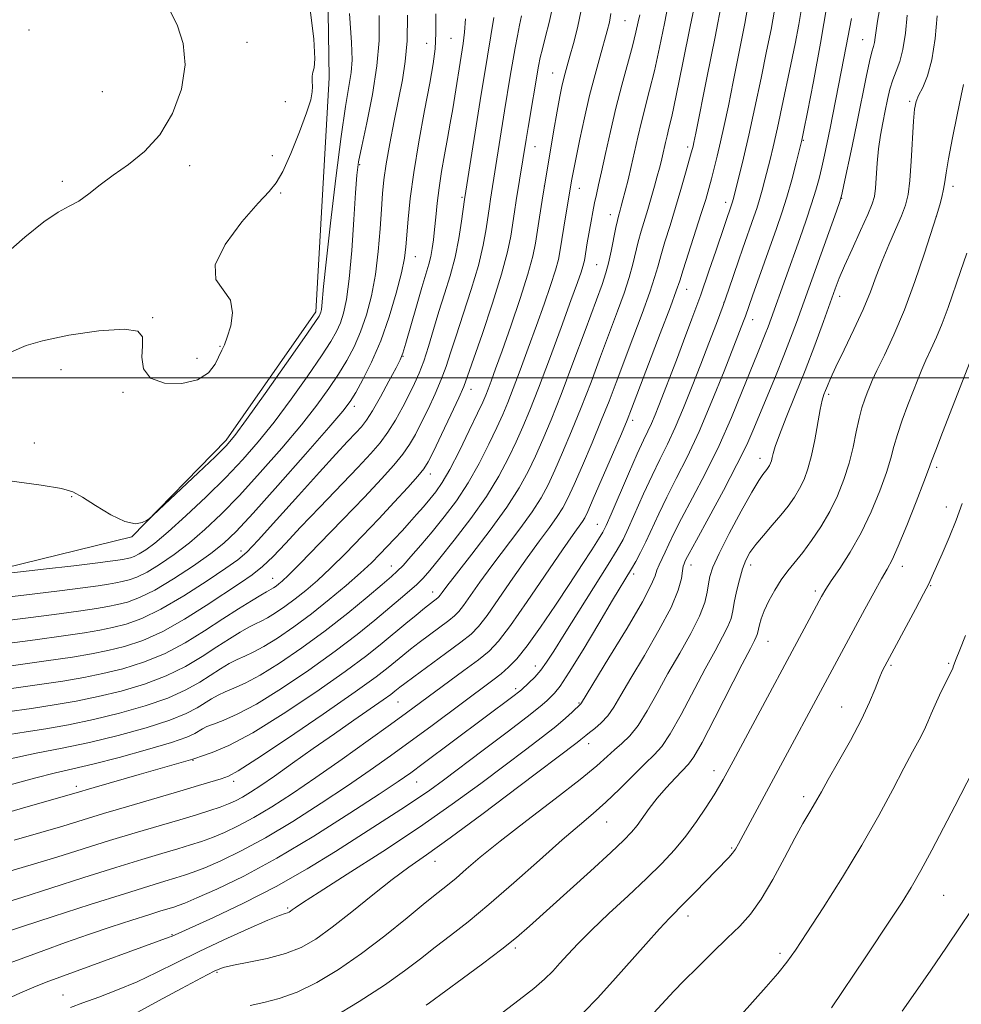
# Model space of a CAD drawing. Extents: x 2082300 to 2085200, y 317300 to 320200.
# Drawn here: x 2084579 to 2084774, y 319370 to 319574 of the extents above; entities that cross this region are included whole.
import ezdxf

# ---------------------------------------------------------------- set-up
doc = ezdxf.new("R2010")
doc.units = 0
doc.header["$MEASUREMENT"] = 0
for name, color, linetype, lineweight in [('32000', 7, 'Continuous', 0), ('DTM HARD BREAKLINE', 7, 'Continuous', 0), ('DTM SPOT ELEVATION', 2, 'Continuous', 13), ('INDEX CONTOUR', 41, 'Continuous', 13), ('INTERMEDIATE CONTOUR', 44, 'Continuous', 0)]:
    doc.layers.add(name, color=color, linetype=linetype, lineweight=lineweight)

msp = doc.modelspace()

# ---------------------------------------------------------------- linework, layer by layer
at = {"layer": '32000', "flags": 128}
msp.add_lwpolyline([(2085000, 319500), (2082500, 319500)], dxfattribs=at)
at = {"layer": 'DTM HARD BREAKLINE'}
msp.add_polyline3d([(2084240.29, 319393.16, 1301.08), (2084263.6, 319409.52, 1301.76), (2084311.25, 319429.47, 1303.67), (2084392.12, 319437.38, 1299.79), (2084466.4, 319444.22, 1296.2), (2084541.9, 319452.24, 1296.62), (2084602.59, 319467.14, 1299.91), (2084622.13, 319487.07, 1300.39), (2084640.61, 319513.59, 1300.45), (2084643.39, 319561.96, 1301.7), (2084642.62, 319611.6, 1300.63), (2084633.29, 319652.45, 1297.52), (2084618.83, 319705.36, 1293.21), (2084605.49, 319754.66, 1289.99)], dxfattribs=at)
at = {"layer": 'DTM SPOT ELEVATION'}
for p in [(2084704.58, 319573.79, 1281.01), (2084581.32, 319571.87, 1305.8), (2084668.6, 319570.14, 1292.98), (2084753.68, 319569.86, 1262.83), (2084626.38, 319569.31, 1303.1), (2084663.54, 319569.13, 1294.77), (2084689.61, 319562.97, 1284.83), (2084596.54, 319559.11, 1305.6), (2084634.34, 319557.09, 1302.5), (2084763.41, 319557.15, 1258.26), (2084685.98, 319547.78, 1285.21), (2084717.54, 319547.72, 1274.38), (2084741.43, 319549.05, 1265.88), (2084631.64, 319545.91, 1302.7), (2084614.56, 319543.85, 1303.32), (2084649.71, 319544.01, 1297.8), (2084588.25, 319540.62, 1304.4), (2084687.88, 319539.6, 1284), (2084695.1, 319539.12, 1281.32), (2084772.39, 319539.59, 1255.52), (2084633.38, 319538.19, 1301.8), (2084670.87, 319537.28, 1290.21), (2084749.32, 319537.07, 1261.96), (2084725.34, 319536.22, 1270.51), (2084701.49, 319533.72, 1278.64), (2084768.89, 319533.35, 1256.01), (2084661.23, 319525.02, 1293.25), (2084698.71, 319523.37, 1279), (2084717.27, 319518.26, 1271.28), (2084748.94, 319516.8, 1259.45), (2084725, 319515.6, 1268.06), (2084606.93, 319512.39, 1302.1), (2084730.95, 319512.01, 1265.35), (2084620.83, 319506.5, 1302.1), (2084616.08, 319504.02, 1302.8), (2084658.68, 319504.43, 1291.94), (2084587.94, 319501.66, 1301.02), (2084600.78, 319496.96, 1301.79), (2084672.75, 319497.59, 1285.36), (2084746.63, 319496.59, 1257.68), (2084648.57, 319494.09, 1293.55), (2084706.17, 319491.17, 1271.56), (2084582.42, 319486.52, 1300.5), (2084732.49, 319483.35, 1260.62), (2084664.31, 319480.08, 1285.4), (2084769.01, 319481.49, 1251.65), (2084590.16, 319475.38, 1299.9), (2084770.95, 319473.28, 1250.57), (2084698.83, 319469.71, 1270.82), (2084625.16, 319464.18, 1292.56), (2084656.23, 319461.11, 1282.74), (2084718.18, 319461.29, 1261.38), (2084730.5, 319461.32, 1257.48), (2084761.85, 319461, 1251.44), (2084631.73, 319458.54, 1288.76), (2084706.33, 319459.4, 1265.61), (2084664.79, 319455.7, 1278.64), (2084743.89, 319455.89, 1254.36), (2084767.73, 319457.05, 1249.91), (2084734.1, 319445.53, 1255.18), (2084686.01, 319440.42, 1268.66), (2084759.53, 319440.58, 1249.77), (2084771.44, 319440.98, 1248.19), (2084681.94, 319435.75, 1268.38), (2084657.66, 319432.99, 1273.09), (2084695.03, 319432.74, 1264.13), (2084749.36, 319431.95, 1250.84), (2084697.01, 319424.36, 1261.39), (2084615.25, 319420.93, 1277.91), (2084722.94, 319418.77, 1254.56), (2084591.16, 319415.57, 1278.45), (2084623.66, 319416.56, 1275.54), (2084661.51, 319416.42, 1267.14), (2084741.47, 319413.43, 1250.43), (2084700.77, 319408.14, 1257.17), (2084726.61, 319402.81, 1252.18), (2084665.31, 319400.05, 1261.27), (2084770.41, 319392.99, 1245.02), (2084634.83, 319390.4, 1264.23), (2084717.6, 319388.74, 1251.48), (2084610.88, 319384.9, 1266.11), (2084681.86, 319382.11, 1255.69), (2084736.61, 319381.02, 1248.36), (2084620.22, 319377.08, 1261.76), (2084588.38, 319372.41, 1264.83)]:
    msp.add_point(p, dxfattribs=at)
at = {"layer": 'INDEX CONTOUR'}
for points in [[(2084576.093, 319385.272, 1270), (2084579.973, 319386.549, 1270), (2084586.367, 319388.629, 1270), (2084594.003, 319391.096, 1270), (2084601.058, 319393.353, 1270), (2084606.124, 319394.938, 1270), (2084609.446, 319395.945, 1270), (2084611.683, 319396.607, 1270), (2084613.465, 319397.149, 1270), (2084615.303, 319397.787, 1270), (2084617.677, 319398.727, 1270), (2084620.97, 319400.159, 1270), (2084625.183, 319402.189, 1270), (2084630.217, 319404.902, 1270), (2084635.898, 319408.299, 1270), (2084641.748, 319412.033, 1270), (2084647.214, 319415.667, 1270), (2084651.902, 319418.885, 1270), (2084656.071, 319421.839, 1270), (2084660.142, 319424.8, 1270), (2084664.394, 319427.941, 1270), (2084677.214, 319437.468, 1270), (2084678.946, 319438.812, 1270), (2084680.499, 319440.142, 1270), (2084682.179, 319441.897, 1270), (2084684.305, 319444.563, 1270), (2084687.073, 319448.423, 1270), (2084690.17, 319452.968, 1270), (2084693.171, 319457.487, 1270), (2084695.71, 319461.376, 1270), (2084697.691, 319464.456, 1270), (2084699.086, 319466.653, 1270), (2084699.947, 319468.063, 1270), (2084700.655, 319469.454, 1270), (2084701.676, 319471.765, 1270), (2084705.278, 319480.125, 1270), (2084707.078, 319484.233, 1270), (2084708.376, 319487.065, 1270), (2084709.279, 319488.955, 1270), (2084710.016, 319490.536, 1270), (2084710.773, 319492.31, 1270), (2084711.559, 319494.272, 1270), (2084715.165, 319503.64, 1270), (2084716.663, 319507.573, 1270), (2084718.396, 319512.193, 1270), (2084720.201, 319517.133, 1270), (2084721.917, 319522.011, 1270), (2084723.409, 319526.383, 1270), (2084726.77, 319536.34, 1270), (2084726.899, 319536.804, 1270), (2084728.154, 319541.752, 1270), (2084729.035, 319545.38, 1270), (2084730.128, 319550.117, 1270), (2084731.387, 319555.854, 1270), (2084732.673, 319561.91, 1270), (2084733.832, 319567.465, 1270), (2084734.745, 319571.97, 1270), (2084735.453, 319575.966, 1270)], [(2084576.717, 319415.678, 1280), (2084582.512, 319417.263, 1280), (2084586.811, 319418.33, 1280), (2084590.426, 319419.15, 1280), (2084594.554, 319420.122, 1280), (2084599.981, 319421.522, 1280), (2084605.828, 319423.133, 1280), (2084610.806, 319424.611, 1280), (2084613.954, 319425.699, 1280), (2084615.629, 319426.447, 1280), (2084617.247, 319427.433, 1280), (2084618.138, 319427.885, 1280), (2084619.457, 319428.42, 1280), (2084621.457, 319429.165, 1280), (2084624.355, 319430.425, 1280), (2084628.364, 319432.554, 1280), (2084633.526, 319435.748, 1280), (2084639.219, 319439.583, 1280), (2084644.654, 319443.479, 1280), (2084649.199, 319446.955, 1280), (2084652.856, 319449.919, 1280), (2084658.139, 319454.352, 1280), (2084660.021, 319455.948, 1280), (2084661.522, 319457.285, 1280), (2084662.797, 319458.546, 1280), (2084664.24, 319460.179, 1280), (2084666.303, 319462.692, 1280), (2084669.26, 319466.407, 1280), (2084672.669, 319470.88, 1280), (2084675.906, 319475.479, 1280), (2084678.488, 319479.685, 1280), (2084680.47, 319483.431, 1280), (2084682.047, 319486.764, 1280), (2084683.426, 319489.846, 1280), (2084684.87, 319493.293, 1280), (2084686.652, 319497.836, 1280), (2084688.924, 319503.858, 1280), (2084691.329, 319510.354, 1280), (2084693.387, 319515.975, 1280), (2084694.736, 319519.697, 1280), (2084695.486, 319521.822, 1280), (2084695.862, 319522.978, 1280), (2084696.065, 319523.716, 1280), (2084696.178, 319524.261, 1280), (2084696.765, 319527.89, 1280), (2084697.541, 319532.383, 1280), (2084697.887, 319534.278, 1280), (2084698.252, 319536.126, 1280), (2084698.635, 319537.86, 1280), (2084699.095, 319539.848, 1280), (2084699.707, 319542.567, 1280), (2084700.524, 319546.341, 1280), (2084701.525, 319550.871, 1280), (2084702.666, 319555.71, 1280), (2084703.891, 319560.442, 1280), (2084706.08, 319568.498, 1280), (2084706.804, 319571.391, 1280), (2084707.282, 319573.529, 1280), (2084707.586, 319575.035, 1280)], [(2084576.839, 319478.784, 1300), (2084583.829, 319477.816, 1300), (2084588.055, 319477.126, 1300), (2084590.408, 319476.424, 1300), (2084592.377, 319475.315, 1300), (2084595.09, 319473.576, 1300), (2084598.241, 319471.681, 1300), (2084601.165, 319470.278, 1300), (2084603.334, 319469.83, 1300), (2084604.769, 319470.057, 1300), (2084605.629, 319470.492, 1300), (2084606.167, 319470.856, 1300), (2084607.022, 319471.606, 1300), (2084616.313, 319480.338, 1300), (2084619.836, 319483.678, 1300), (2084622.108, 319485.92, 1300), (2084623.892, 319488.025, 1300), (2084626.327, 319491.355, 1300), (2084630.16, 319496.755, 1300), (2084634.556, 319502.991, 1300), (2084638.287, 319508.308, 1300), (2084640.432, 319511.395, 1300), (2084641.31, 319512.715, 1300), (2084641.548, 319513.174, 1300), (2084641.671, 319513.546, 1300), (2084641.783, 319514.068, 1300), (2084641.886, 319514.846, 1300), (2084642.255, 319518.819, 1300), (2084642.777, 319523.91, 1300), (2084643.658, 319531.917, 1300), (2084644.749, 319541.259, 1300), (2084645.845, 319549.836, 1300), (2084646.77, 319556.033, 1300), (2084647.474, 319560.182, 1300), (2084647.932, 319563.101, 1300), (2084648.125, 319565.707, 1300), (2084648.022, 319569.307, 1300), (2084647.597, 319575.31, 1300)], [(2084577.659, 319440.46, 1290), (2084584.91, 319441.465, 1290), (2084590.315, 319442.251, 1290), (2084594.283, 319442.907, 1290), (2084597.642, 319443.586, 1290), (2084601.095, 319444.447, 1290), (2084604.85, 319445.695, 1290), (2084608.985, 319447.541, 1290), (2084613.488, 319450.077, 1290), (2084617.965, 319452.912, 1290), (2084625.04, 319457.574, 1290), (2084627.495, 319459.265, 1290), (2084629.645, 319460.981, 1290), (2084631.823, 319463.063, 1290), (2084634.343, 319465.714, 1290), (2084637.505, 319469.102, 1290), (2084641.442, 319473.251, 1290), (2084649.31, 319481.461, 1290), (2084652.009, 319484.33, 1290), (2084653.942, 319486.567, 1290), (2084655.523, 319488.736, 1290), (2084657.081, 319491.258, 1290), (2084658.592, 319493.963, 1290), (2084659.942, 319496.538, 1290), (2084661.059, 319498.782, 1290), (2084662.02, 319500.955, 1290), (2084662.94, 319503.43, 1290), (2084663.914, 319506.482, 1290), (2084664.963, 319509.971, 1290), (2084666.085, 319513.657, 1290), (2084667.262, 319517.352, 1290), (2084668.406, 319521.072, 1290), (2084669.413, 319524.886, 1290), (2084670.199, 319528.769, 1290), (2084670.766, 319532.327, 1290), (2084671.378, 319536.82, 1290), (2084671.637, 319538.558, 1290), (2084674.808, 319558.583, 1290), (2084675.474, 319562.697, 1290), (2084677.45, 319574.454, 1290)], [(2084627.045, 319370.241, 1260), (2084629.874, 319370.838, 1260), (2084633.096, 319371.662, 1260), (2084636.749, 319372.98, 1260), (2084640.849, 319374.997, 1260), (2084645.322, 319377.687, 1260), (2084650.072, 319380.966, 1260), (2084654.938, 319384.674, 1260), (2084659.499, 319388.345, 1260), (2084663.27, 319391.44, 1260), (2084665.935, 319393.593, 1260), (2084667.873, 319395.139, 1260), (2084669.631, 319396.59, 1260), (2084671.738, 319398.409, 1260), (2084674.638, 319400.87, 1260), (2084678.75, 319404.201, 1260), (2084684.229, 319408.455, 1260), (2084690.137, 319412.986, 1260), (2084695.263, 319416.975, 1260), (2084698.715, 319419.809, 1260), (2084700.867, 319421.71, 1260), (2084702.412, 319423.103, 1260), (2084703.927, 319424.402, 1260), (2084705.543, 319425.961, 1260), (2084707.274, 319428.118, 1260), (2084709.142, 319431.113, 1260), (2084711.181, 319434.785, 1260), (2084713.43, 319438.87, 1260), (2084715.857, 319443.096, 1260), (2084718.162, 319447.147, 1260), (2084719.975, 319450.697, 1260), (2084721.038, 319453.505, 1260), (2084721.541, 319455.674, 1260), (2084721.783, 319457.395, 1260), (2084722.067, 319458.928, 1260), (2084722.701, 319460.814, 1260), (2084723.996, 319463.663, 1260), (2084726.107, 319467.802, 1260), (2084728.568, 319472.394, 1260), (2084730.758, 319476.322, 1260), (2084732.203, 319478.747, 1260), (2084733.029, 319479.967, 1260), (2084733.869, 319481.014, 1260), (2084734.169, 319481.442, 1260), (2084734.421, 319481.869, 1260), (2084734.637, 319482.319, 1260), (2084734.828, 319482.838, 1260), (2084735, 319483.478, 1260), (2084735.199, 319484.346, 1260), (2084735.613, 319485.78, 1260), (2084736.465, 319488.174, 1260), (2084737.901, 319491.79, 1260), (2084739.759, 319496.361, 1260), (2084741.798, 319501.487, 1260), (2084743.792, 319506.747, 1260), (2084745.575, 319511.628, 1260), (2084747.991, 319518.349, 1260), (2084748.847, 319520.552, 1260), (2084749.938, 319523.096, 1260), (2084751.503, 319526.582, 1260), (2084753.248, 319530.423, 1260), (2084754.738, 319533.743, 1260), (2084755.653, 319535.935, 1260), (2084756.106, 319537.484, 1260), (2084756.319, 319539.15, 1260), (2084756.693, 319544.353, 1260), (2084756.978, 319547.328, 1260), (2084757.375, 319550.12, 1260), (2084757.848, 319552.711, 1260), (2084758.342, 319555.149, 1260), (2084758.823, 319557.471, 1260), (2084759.329, 319559.639, 1260), (2084759.921, 319561.601, 1260), (2084760.625, 319563.382, 1260), (2084761.361, 319565.327, 1260), (2084762.016, 319567.857, 1260), (2084762.51, 319571.212, 1260), (2084762.875, 319574.902, 1260)], [(2084710.493, 319368.7, 1250), (2084714.624, 319373.18, 1250), (2084716.726, 319375.355, 1250), (2084719.507, 319378.129, 1250), (2084722.664, 319381.215, 1250), (2084725.703, 319384.146, 1250), (2084728.261, 319386.635, 1250), (2084730.504, 319389.119, 1250), (2084732.724, 319392.212, 1250), (2084735.122, 319396.29, 1250), (2084737.522, 319400.771, 1250), (2084739.655, 319404.828, 1250), (2084741.314, 319407.833, 1250), (2084742.548, 319409.928, 1250), (2084743.471, 319411.45, 1250), (2084744.234, 319412.772, 1250), (2084745.149, 319414.411, 1250), (2084746.567, 319416.925, 1250), (2084748.697, 319420.648, 1250), (2084751.161, 319425.037, 1250), (2084753.438, 319429.33, 1250), (2084755.125, 319432.905, 1250), (2084756.286, 319435.704, 1250), (2084757.104, 319437.811, 1250), (2084757.738, 319439.325, 1250), (2084758.255, 319440.411, 1250), (2084764.579, 319452.137, 1250), (2084766.259, 319455.297, 1250), (2084767.34, 319457.414, 1250), (2084768.083, 319459.007, 1250), (2084770.1, 319463.614, 1250), (2084771.548, 319466.994, 1250), (2084773.003, 319470.583, 1250), (2084774.271, 319473.999, 1250)]]:
    msp.add_polyline3d(points, dxfattribs=at)
at = {"layer": 'INTERMEDIATE CONTOUR'}
for points in [[(2084572.376, 319390.274, 1272), (2084579.836, 319392.576, 1272), (2084585.83, 319394.48, 1272), (2084592.701, 319396.677, 1272), (2084599.283, 319398.762, 1272), (2084604.649, 319400.414, 1272), (2084608.83, 319401.663, 1272), (2084612.096, 319402.624, 1272), (2084614.724, 319403.416, 1272), (2084617.016, 319404.163, 1272), (2084619.278, 319404.993, 1272), (2084621.776, 319406.029, 1272), (2084624.612, 319407.37, 1272), (2084627.85, 319409.111, 1272), (2084631.551, 319411.333, 1272), (2084635.796, 319414.082, 1272), (2084640.661, 319417.388, 1272), (2084646.088, 319421.188, 1272), (2084651.469, 319425.02, 1272), (2084656.059, 319428.324, 1272), (2084659.367, 319430.73, 1272), (2084671.26, 319439.453, 1272), (2084674.291, 319441.72, 1272), (2084676.494, 319443.506, 1272), (2084678.424, 319445.533, 1272), (2084680.87, 319448.753, 1272), (2084684.341, 319453.724, 1272), (2084691.62, 319464.411, 1272), (2084693.85, 319467.627, 1272), (2084695.759, 319470.294, 1272), (2084696.227, 319471.059, 1272), (2084696.858, 319472.377, 1272), (2084697.999, 319474.969, 1272), (2084701.972, 319484.144, 1272), (2084703.81, 319488.424, 1272), (2084704.986, 319491.215, 1272), (2084705.926, 319493.582, 1272), (2084711.85, 319509.114, 1272), (2084713.935, 319514.632, 1272), (2084715.157, 319517.958, 1272), (2084715.854, 319520.015, 1272), (2084716.569, 319522.265, 1272), (2084720.323, 319533.911, 1272), (2084721.237, 319536.858, 1272), (2084721.883, 319539.077, 1272), (2084722.424, 319541.074, 1272), (2084722.997, 319543.28, 1272), (2084723.627, 319545.824, 1272), (2084724.313, 319548.758, 1272), (2084725.064, 319552.161, 1272), (2084725.92, 319556.217, 1272), (2084726.935, 319561.136, 1272), (2084728.114, 319566.98, 1272), (2084729.309, 319573.218, 1272), (2084730.326, 319579.174, 1272)], [(2084576.912, 319397.841, 1274), (2084581.807, 319399.285, 1274), (2084587.073, 319400.908, 1274), (2084592.538, 319402.627, 1274), (2084598.02, 319404.336, 1274), (2084603.326, 319405.939, 1274), (2084612.509, 319408.644, 1274), (2084615.983, 319409.683, 1274), (2084618.729, 319410.538, 1274), (2084620.878, 319411.258, 1274), (2084622.581, 319411.899, 1274), (2084624.042, 319412.552, 1274), (2084625.483, 319413.319, 1274), (2084627.132, 319414.314, 1274), (2084629.249, 319415.704, 1274), (2084632.102, 319417.67, 1274), (2084635.835, 319420.305, 1274), (2084640.113, 319423.342, 1274), (2084644.48, 319426.426, 1274), (2084648.516, 319429.24, 1274), (2084654.528, 319433.404, 1274), (2084656.129, 319434.546, 1274), (2084657.005, 319435.208, 1274), (2084658.033, 319436.049, 1274), (2084659.007, 319436.795, 1274), (2084660.898, 319438.196, 1274), (2084667.477, 319443.014, 1274), (2084670.611, 319445.337, 1274), (2084672.727, 319447.003, 1274), (2084674.287, 319448.573, 1274), (2084676.026, 319450.846, 1274), (2084678.482, 319454.355, 1274), (2084681.396, 319458.589, 1274), (2084684.318, 319462.77, 1274), (2084686.866, 319466.272, 1274), (2084688.95, 319469.069, 1274), (2084690.553, 319471.285, 1274), (2084691.72, 319473.125, 1274), (2084692.752, 319475.129, 1274), (2084694.011, 319477.918, 1274), (2084695.744, 319481.888, 1274), (2084697.734, 319486.535, 1274), (2084699.649, 319491.125, 1274), (2084701.256, 319495.153, 1274), (2084702.722, 319498.985, 1274), (2084706.195, 319508.19, 1274), (2084708.106, 319513.293, 1274), (2084709.681, 319517.658, 1274), (2084710.674, 319520.698, 1274), (2084711.31, 319522.939, 1274), (2084711.931, 319525.184, 1274), (2084712.803, 319528.058, 1274), (2084713.876, 319531.481, 1274), (2084715.025, 319535.192, 1274), (2084716.129, 319538.912, 1274), (2084717.092, 319542.271, 1274), (2084718.264, 319546.485, 1274), (2084718.493, 319547.351, 1274), (2084718.621, 319547.886, 1274), (2084718.778, 319548.611, 1274), (2084719.174, 319550.542, 1274), (2084721.484, 319561.989, 1274), (2084723.164, 319570.471, 1274), (2084724.616, 319578.082, 1274)], [(2084578.285, 319404.435, 1276), (2084583.779, 319405.994, 1276), (2084588.316, 319407.337, 1276), (2084596.756, 319409.91, 1276), (2084601.988, 319411.46, 1276), (2084612.546, 319414.547, 1276), (2084616.412, 319415.694, 1276), (2084621.099, 319417.125, 1276), (2084622.557, 319417.646, 1276), (2084624.602, 319418.749, 1276), (2084628.439, 319421.205, 1276), (2084634.757, 319425.437, 1276), (2084642.166, 319430.492, 1276), (2084648.758, 319435.072, 1276), (2084653.094, 319438.189, 1276), (2084655.605, 319440.111, 1276), (2084658.631, 319442.611, 1276), (2084660.187, 319443.864, 1276), (2084662.004, 319445.271, 1276), (2084664.14, 319446.87, 1276), (2084668.102, 319449.804, 1276), (2084669.306, 319450.752, 1276), (2084670.193, 319451.645, 1276), (2084671.183, 319452.938, 1276), (2084674.569, 319457.76, 1276), (2084677.016, 319461.129, 1276), (2084682.804, 319468.767, 1276), (2084685.347, 319472.275, 1276), (2084687.214, 319475.191, 1276), (2084688.646, 319477.881, 1276), (2084690.023, 319480.867, 1276), (2084691.645, 319484.558, 1276), (2084693.497, 319488.926, 1276), (2084695.489, 319493.828, 1276), (2084697.526, 319499.091, 1276), (2084699.517, 319504.387, 1276), (2084702.998, 319513.722, 1276), (2084704.361, 319517.472, 1276), (2084705.426, 319520.683, 1276), (2084706.19, 319523.437, 1276), (2084707.293, 319528.102, 1276), (2084707.888, 319530.282, 1276), (2084709.254, 319534.783, 1276), (2084709.966, 319537.2, 1276), (2084710.637, 319539.559, 1276), (2084711.215, 319541.638, 1276), (2084711.659, 319543.283, 1276), (2084712.007, 319544.631, 1276), (2084712.309, 319545.888, 1276), (2084712.92, 319548.615, 1276), (2084713.252, 319550.023, 1276), (2084713.64, 319551.56, 1276), (2084714.221, 319554.019, 1276), (2084715.162, 319558.363, 1276), (2084716.537, 319565.058, 1276), (2084718.047, 319572.574, 1276), (2084719.302, 319578.883, 1276)], [(2084603.85, 319368.842, 1262), (2084608.139, 319371.193, 1262), (2084612.897, 319373.785, 1262), (2084616.982, 319375.994, 1262), (2084619.616, 319377.358, 1262), (2084621.481, 319378.099, 1262), (2084623.622, 319378.604, 1262), (2084626.797, 319379.203, 1262), (2084630.609, 319379.985, 1262), (2084634.374, 319380.978, 1262), (2084637.611, 319382.245, 1262), (2084640.651, 319383.977, 1262), (2084644.025, 319386.4, 1262), (2084648.082, 319389.598, 1262), (2084652.421, 319393.101, 1262), (2084656.455, 319396.299, 1262), (2084659.877, 319398.841, 1262), (2084663.495, 319401.403, 1262), (2084668.398, 319404.922, 1262), (2084675.201, 319409.948, 1262), (2084682.625, 319415.512, 1262), (2084694.64, 319424.573, 1262), (2084695.432, 319425.193, 1262), (2084696.456, 319426.054, 1262), (2084697.202, 319426.648, 1262), (2084698.305, 319427.503, 1262), (2084699.629, 319428.647, 1262), (2084700.977, 319430.089, 1262), (2084702.244, 319431.896, 1262), (2084703.711, 319434.375, 1262), (2084705.749, 319437.894, 1262), (2084708.552, 319442.604, 1262), (2084711.574, 319447.792, 1262), (2084714.09, 319452.532, 1262), (2084715.56, 319456.09, 1262), (2084716.206, 319458.523, 1262), (2084716.437, 319460.081, 1262), (2084716.597, 319461.017, 1262), (2084716.757, 319461.552, 1262), (2084716.921, 319461.916, 1262), (2084717.162, 319462.41, 1262), (2084717.821, 319463.676, 1262), (2084719.312, 319466.436, 1262), (2084721.853, 319471.086, 1262), (2084724.895, 319476.7, 1262), (2084727.695, 319482.028, 1262), (2084729.708, 319486.149, 1262), (2084731.172, 319489.473, 1262), (2084735.779, 319500.589, 1262), (2084737.4, 319504.59, 1262), (2084738.796, 319508.206, 1262), (2084739.977, 319511.408, 1262), (2084748.262, 319534.456, 1262), (2084748.959, 319536.433, 1262), (2084749.359, 319537.836, 1262), (2084749.798, 319539.835, 1262), (2084751.488, 319547.866, 1262), (2084752.529, 319552.908, 1262), (2084754.4, 319562.102, 1262), (2084755.103, 319565.368, 1262), (2084755.595, 319567.347, 1262), (2084755.918, 319568.454, 1262), (2084756.125, 319569.273, 1262), (2084756.279, 319570.308, 1262), (2084756.459, 319571.753, 1262), (2084756.742, 319573.718, 1262), (2084757.689, 319579.174, 1262)], [(2084562.505, 319405.963, 1278), (2084581.196, 319411.382, 1278), (2084590.597, 319414.048, 1278), (2084594.818, 319415.289, 1278), (2084604.132, 319417.984, 1278), (2084615.248, 319421.162, 1278), (2084615.394, 319421.229, 1278), (2084615.84, 319421.38, 1278), (2084617.003, 319421.756, 1278), (2084619.214, 319422.521, 1278), (2084622.685, 319424.014, 1278), (2084627.595, 319426.622, 1278), (2084633.902, 319430.516, 1278), (2084640.662, 319435.028, 1278), (2084646.706, 319439.275, 1278), (2084651.16, 319442.583, 1278), (2084654.344, 319445.108, 1278), (2084659.228, 319449.173, 1278), (2084661.366, 319450.932, 1278), (2084663.111, 319452.346, 1278), (2084664.335, 319453.315, 1278), (2084665.885, 319454.5, 1278), (2084666.1, 319454.717, 1278), (2084666.34, 319455.03, 1278), (2084666.761, 319455.619, 1278), (2084667.741, 319456.932, 1278), (2084669.714, 319459.487, 1278), (2084672.898, 319463.561, 1278), (2084676.658, 319468.465, 1278), (2084680.142, 319473.265, 1278), (2084682.707, 319477.256, 1278), (2084684.54, 319480.633, 1278), (2084686.035, 319483.815, 1278), (2084687.545, 319487.228, 1278), (2084689.259, 319491.316, 1278), (2084691.327, 319496.531, 1278), (2084693.795, 319503.028, 1278), (2084696.312, 319509.79, 1278), (2084699.8, 319519.254, 1278), (2084700.616, 319521.652, 1278), (2084701.172, 319523.708, 1278), (2084701.705, 319526.177, 1278), (2084702.655, 319531.021, 1278), (2084702.969, 319532.49, 1278), (2084703.193, 319533.371, 1278), (2084703.556, 319534.605, 1278), (2084703.793, 319535.462, 1278), (2084704.135, 319536.741, 1278), (2084704.616, 319538.58, 1278), (2084705.204, 319540.914, 1278), (2084705.851, 319543.627, 1278), (2084707.217, 319549.721, 1278), (2084707.96, 319552.867, 1278), (2084709.648, 319559.403, 1278), (2084710.621, 319563.431, 1278), (2084711.674, 319568.243, 1278), (2084712.69, 319573.199, 1278), (2084713.531, 319577.459, 1278)], [(2084575.338, 319370.956, 1266), (2084579.462, 319372.797, 1266), (2084582.32, 319374.037, 1266), (2084584.902, 319375.056, 1266), (2084588.493, 319376.38, 1266), (2084610.356, 319384.339, 1266), (2084610.801, 319384.532, 1266), (2084619.469, 319388.446, 1266), (2084625.695, 319391.383, 1266), (2084632.417, 319394.817, 1266), (2084638.835, 319398.472, 1266), (2084644.706, 319402.095, 1266), (2084658.235, 319410.762, 1266), (2084661.433, 319412.864, 1266), (2084664.182, 319414.77, 1266), (2084667.023, 319416.846, 1266), (2084675.225, 319422.999, 1266), (2084680.166, 319426.725, 1266), (2084684.351, 319429.924, 1266), (2084686.997, 319432.024, 1266), (2084688.428, 319433.244, 1266), (2084689.243, 319434.007, 1266), (2084690.005, 319434.781, 1266), (2084691.14, 319436.242, 1266), (2084693.038, 319439.113, 1266), (2084695.897, 319443.77, 1266), (2084699.141, 319449.189, 1266), (2084702, 319453.996, 1266), (2084705.919, 319460.512, 1266), (2084706.8, 319462.045, 1266), (2084707.788, 319463.884, 1266), (2084708.89, 319466.111, 1266), (2084711.534, 319471.873, 1266), (2084713.196, 319475.335, 1266), (2084715.152, 319479.173, 1266), (2084717.39, 319483.607, 1266), (2084719.879, 319488.91, 1266), (2084722.534, 319495.127, 1266), (2084725.055, 319501.38, 1266), (2084729.065, 319511.694, 1266), (2084729.449, 319512.729, 1266), (2084730.91, 319516.902, 1266), (2084735.889, 319530.874, 1266), (2084736.974, 319534.046, 1266), (2084738.002, 319537.334, 1266), (2084739.01, 319540.918, 1266), (2084739.919, 319544.39, 1266), (2084740.621, 319547.19, 1266), (2084741.079, 319549.094, 1266), (2084741.527, 319551.195, 1266), (2084742.274, 319554.918, 1266), (2084743.513, 319561.216, 1266), (2084744.994, 319569.141, 1266), (2084746.353, 319577.277, 1266)], [(2084576.694, 319378.778, 1268), (2084580.275, 319380.107, 1268), (2084584.39, 319381.612, 1268), (2084588.907, 319383.236, 1268), (2084593.624, 319384.886, 1268), (2084598.306, 319386.47, 1268), (2084602.597, 319387.88, 1268), (2084606.108, 319389.007, 1268), (2084608.569, 319389.777, 1268), (2084611.27, 319390.588, 1268), (2084612.206, 319390.883, 1268), (2084613.59, 319391.411, 1268), (2084616.075, 319392.462, 1268), (2084620.166, 319394.289, 1268), (2084625.753, 319397.006, 1268), (2084632.584, 319400.693, 1268), (2084640.244, 319405.265, 1268), (2084647.701, 319409.984, 1268), (2084653.767, 319413.945, 1268), (2084657.665, 319416.544, 1268), (2084660.267, 319418.355, 1268), (2084662.855, 319420.253, 1268), (2084681.638, 319434.305, 1268), (2084682.568, 319435.024, 1268), (2084683.143, 319435.505, 1268), (2084684.698, 319436.934, 1268), (2084685.888, 319438.119, 1268), (2084687.136, 319439.535, 1268), (2084688.353, 319441.201, 1268), (2084689.837, 319443.504, 1268), (2084691.974, 319446.923, 1268), (2084701.096, 319461.373, 1268), (2084702.957, 319464.399, 1268), (2084704.17, 319466.587, 1268), (2084705.284, 319468.938, 1268), (2084708.406, 319475.999, 1268), (2084710.138, 319479.784, 1268), (2084711.764, 319483.119, 1268), (2084713.334, 319486.281, 1268), (2084714.947, 319489.723, 1268), (2084716.673, 319493.768, 1268), (2084718.46, 319498.224, 1268), (2084720.228, 319502.769, 1268), (2084721.906, 319507.127, 1268), (2084723.451, 319511.201, 1268), (2084724.828, 319514.94, 1268), (2084726.019, 319518.313, 1268), (2084728.018, 319524.184, 1268), (2084728.923, 319526.806, 1268), (2084731.211, 319533.244, 1268), (2084731.813, 319535.002, 1268), (2084732.38, 319536.811, 1268), (2084732.938, 319538.799, 1268), (2084733.488, 319540.895, 1268), (2084734.54, 319545.075, 1268), (2084735.171, 319547.739, 1268), (2084736.048, 319551.668, 1268), (2084737.242, 319557.23, 1268), (2084738.553, 319563.445, 1268), (2084739.711, 319568.999, 1268), (2084740.521, 319573.012, 1268), (2084741.073, 319576.341, 1268)], [(2084576.867, 319430.935, 1286), (2084581.883, 319431.656, 1286), (2084586.578, 319432.369, 1286), (2084591.082, 319433.147, 1286), (2084595.644, 319434.078, 1286), (2084600.424, 319435.242, 1286), (2084605.213, 319436.665, 1286), (2084609.714, 319438.37, 1286), (2084613.689, 319440.335, 1286), (2084617.15, 319442.398, 1286), (2084620.17, 319444.358, 1286), (2084622.804, 319446.044, 1286), (2084625.033, 319447.404, 1286), (2084626.819, 319448.413, 1286), (2084628.184, 319449.096, 1286), (2084629.367, 319449.658, 1286), (2084630.669, 319450.353, 1286), (2084632.317, 319451.377, 1286), (2084634.257, 319452.71, 1286), (2084636.366, 319454.276, 1286), (2084638.566, 319456.037, 1286), (2084640.955, 319458.114, 1286), (2084643.678, 319460.661, 1286), (2084646.816, 319463.769, 1286), (2084650.209, 319467.248, 1286), (2084653.632, 319470.843, 1286), (2084656.858, 319474.29, 1286), (2084659.639, 319477.314, 1286), (2084661.72, 319479.636, 1286), (2084662.984, 319481.165, 1286), (2084663.869, 319482.586, 1286), (2084664.951, 319484.77, 1286), (2084666.622, 319488.267, 1286), (2084668.542, 319492.322, 1286), (2084670.189, 319495.857, 1286), (2084671.223, 319498.206, 1286), (2084672.024, 319500.333, 1286), (2084674.995, 319508.961, 1286), (2084677.152, 319515.385, 1286), (2084679.056, 319521.432, 1286), (2084680.273, 319525.985, 1286), (2084680.94, 319529.276, 1286), (2084681.687, 319534.271, 1286), (2084682.048, 319536.604, 1286), (2084684.09, 319549.217, 1286), (2084684.506, 319551.722, 1286), (2084686.673, 319564.427, 1286), (2084687.018, 319566.155, 1286), (2084687.47, 319568.01, 1286), (2084688.136, 319570.5, 1286), (2084688.899, 319573.453, 1286), (2084689.593, 319576.518, 1286)], [(2084577.338, 319426.289, 1284), (2084580.761, 319426.805, 1284), (2084584.827, 319427.444, 1284), (2084589.496, 319428.268, 1284), (2084594.646, 319429.324, 1284), (2084600.088, 319430.638, 1284), (2084605.395, 319432.151, 1284), (2084610.078, 319433.784, 1284), (2084613.777, 319435.457, 1284), (2084616.643, 319437.081, 1284), (2084620.951, 319439.84, 1284), (2084622.735, 319440.897, 1284), (2084624.366, 319441.749, 1284), (2084625.942, 319442.452, 1284), (2084627.697, 319443.247, 1284), (2084629.901, 319444.42, 1284), (2084632.742, 319446.186, 1284), (2084636.088, 319448.485, 1284), (2084639.725, 319451.186, 1284), (2084643.429, 319454.13, 1284), (2084646.916, 319457.055, 1284), (2084649.892, 319459.67, 1284), (2084652.158, 319461.77, 1284), (2084653.905, 319463.498, 1284), (2084655.418, 319465.081, 1284), (2084656.932, 319466.704, 1284), (2084658.469, 319468.376, 1284), (2084659.996, 319470.061, 1284), (2084661.483, 319471.725, 1284), (2084662.9, 319473.341, 1284), (2084664.22, 319474.884, 1284), (2084665.452, 319476.412, 1284), (2084666.761, 319478.313, 1284), (2084668.35, 319481.058, 1284), (2084670.32, 319484.883, 1284), (2084672.363, 319489.068, 1284), (2084674.071, 319492.662, 1284), (2084675.151, 319494.979, 1284), (2084675.787, 319496.419, 1284), (2084676.277, 319497.652, 1284), (2084676.896, 319499.302, 1284), (2084677.804, 319501.806, 1284), (2084679.135, 319505.553, 1284), (2084680.927, 319510.683, 1284), (2084682.848, 319516.339, 1284), (2084684.472, 319521.413, 1284), (2084685.487, 319525.1, 1284), (2084686.05, 319527.823, 1284), (2084686.873, 319533.181, 1284), (2084687.427, 319536.666, 1284), (2084688.12, 319540.884, 1284), (2084688.948, 319545.808, 1284), (2084689.804, 319550.811, 1284), (2084690.557, 319555.113, 1284), (2084691.112, 319558.144, 1284), (2084691.514, 319560.159, 1284), (2084691.847, 319561.614, 1284), (2084692.191, 319562.945, 1284), (2084692.613, 319564.461, 1284), (2084693.182, 319566.446, 1284), (2084693.931, 319569.103, 1284), (2084694.752, 319572.33, 1284), (2084695.509, 319575.948, 1284)], [(2084577.763, 319505.327, 1302), (2084580.791, 319506.652, 1302), (2084584.157, 319507.653, 1302), (2084589.599, 319508.762, 1302), (2084595.804, 319509.684, 1302), (2084600.998, 319510.068, 1302), (2084603.855, 319509.644, 1302), (2084604.829, 319508.444, 1302), (2084604.82, 319506.579, 1302), (2084604.674, 319504.226, 1302), (2084605.031, 319501.834, 1302), (2084606.48, 319499.921, 1302), (2084609.346, 319498.902, 1302), (2084612.915, 319498.806, 1302), (2084616.203, 319499.561, 1302), (2084618.459, 319501.029, 1302), (2084619.813, 319502.817, 1302), (2084621.208, 319505.671, 1302), (2084621.736, 319506.797, 1302), (2084622.339, 319508.358, 1302), (2084623.04, 319510.692, 1302), (2084623.425, 319513.432, 1302), (2084622.971, 319516.029, 1302), (2084621.47, 319518.152, 1302), (2084619.966, 319520.334, 1302), (2084619.817, 319523.326, 1302), (2084621.924, 319527.559, 1302), (2084625.357, 319532.201, 1302), (2084628.726, 319536.106, 1302), (2084630.985, 319538.522, 1302), (2084632.452, 319540.281, 1302), (2084633.79, 319542.617, 1302), (2084635.478, 319546.367, 1302), (2084637.271, 319550.795, 1302), (2084638.742, 319554.77, 1302), (2084639.574, 319557.44, 1302), (2084639.892, 319559.07, 1302), (2084639.933, 319560.203, 1302), (2084639.904, 319561.274, 1302), (2084639.913, 319562.296, 1302), (2084640.037, 319563.17, 1302), (2084640.293, 319564.026, 1302), (2084640.451, 319565.898, 1302), (2084640.218, 319570.042, 1302), (2084639.36, 319577.138, 1302)], [(2084549.608, 319451.554, 1296), (2084580.249, 319455.079, 1296), (2084587.66, 319455.969, 1296), (2084592.503, 319456.585, 1296), (2084595.614, 319457.009, 1296), (2084597.747, 319457.32, 1296), (2084599.312, 319457.579, 1296), (2084600.638, 319457.847, 1296), (2084602.024, 319458.202, 1296), (2084603.669, 319458.806, 1296), (2084605.744, 319459.836, 1296), (2084608.356, 319461.422, 1296), (2084611.352, 319463.487, 1296), (2084614.509, 319465.904, 1296), (2084617.685, 319468.61, 1296), (2084621.046, 319471.787, 1296), (2084624.835, 319475.681, 1296), (2084629.163, 319480.395, 1296), (2084633.621, 319485.459, 1296), (2084637.662, 319490.259, 1296), (2084640.874, 319494.321, 1296), (2084643.36, 319497.737, 1296), (2084645.355, 319500.739, 1296), (2084647.061, 319503.553, 1296), (2084648.556, 319506.395, 1296), (2084649.889, 319509.478, 1296), (2084651.092, 319512.977, 1296), (2084652.132, 319516.925, 1296), (2084652.957, 319521.319, 1296), (2084653.538, 319526.071, 1296), (2084653.926, 319530.751, 1296), (2084654.192, 319534.843, 1296), (2084654.416, 319538.045, 1296), (2084654.707, 319540.904, 1296), (2084655.185, 319544.181, 1296), (2084655.922, 319548.397, 1296), (2084656.82, 319553.117, 1296), (2084658.531, 319561.599, 1296), (2084659.142, 319565.368, 1296), (2084659.506, 319569.655, 1296), (2084659.591, 319574.902, 1296)], [(2084569.532, 319434.621, 1288), (2084583.005, 319436.507, 1288), (2084588.331, 319437.295, 1288), (2084592.668, 319438.025, 1288), (2084596.643, 319438.832, 1288), (2084600.76, 319439.844, 1288), (2084605.031, 319441.18, 1288), (2084609.349, 319442.955, 1288), (2084613.601, 319445.214, 1288), (2084617.657, 319447.716, 1288), (2084621.387, 319450.15, 1288), (2084624.657, 319452.249, 1288), (2084627.331, 319453.91, 1288), (2084629.274, 319455.078, 1288), (2084630.426, 319455.74, 1288), (2084631.438, 319456.285, 1288), (2084631.892, 319456.567, 1288), (2084632.425, 319456.935, 1288), (2084633.007, 319457.366, 1288), (2084633.703, 319457.945, 1288), (2084634.994, 319459.172, 1288), (2084637.463, 319461.653, 1288), (2084641.431, 319465.721, 1288), (2084646.169, 319470.625, 1288), (2084650.687, 319475.341, 1288), (2084654.202, 319479.07, 1288), (2084656.762, 319481.911, 1288), (2084658.622, 319484.186, 1288), (2084660.032, 319486.212, 1288), (2084661.23, 319488.275, 1288), (2084662.447, 319490.654, 1288), (2084663.841, 319493.524, 1288), (2084665.281, 319496.638, 1288), (2084666.564, 319499.643, 1288), (2084667.568, 319502.344, 1288), (2084668.492, 319505.152, 1288), (2084669.621, 319508.636, 1288), (2084671.129, 319513.157, 1288), (2084672.779, 319518.229, 1288), (2084674.235, 319523.16, 1288), (2084675.236, 319527.376, 1288), (2084675.851, 319530.792, 1288), (2084676.51, 319535.406, 1288), (2084676.733, 319536.888, 1288), (2084679.657, 319555.153, 1288), (2084680.848, 319562.301, 1288), (2084681.848, 319568.153, 1288), (2084682.298, 319570.66, 1288), (2084682.739, 319572.871, 1288), (2084683.178, 319574.782, 1288)], [(2084571.826, 319458.993, 1298), (2084584.354, 319460.409, 1298), (2084590.647, 319461.132, 1298), (2084594.992, 319461.649, 1298), (2084597.624, 319461.98, 1298), (2084600.224, 319462.343, 1298), (2084600.988, 319462.469, 1298), (2084601.636, 319462.6, 1298), (2084602.313, 319462.774, 1298), (2084603.117, 319463.069, 1298), (2084604.131, 319463.572, 1298), (2084605.469, 319464.405, 1298), (2084607.368, 319465.823, 1298), (2084610.094, 319468.116, 1298), (2084613.769, 319471.432, 1298), (2084617.939, 319475.366, 1298), (2084622.007, 319479.371, 1298), (2084625.539, 319483.066, 1298), (2084628.744, 319486.73, 1298), (2084631.994, 319490.807, 1298), (2084635.517, 319495.538, 1298), (2084638.958, 319500.364, 1298), (2084641.821, 319504.523, 1298), (2084643.746, 319507.474, 1298), (2084644.934, 319509.555, 1298), (2084645.719, 319511.326, 1298), (2084646.387, 319513.348, 1298), (2084646.998, 319516.192, 1298), (2084647.557, 319520.431, 1298), (2084648.065, 319526.302, 1298), (2084648.504, 319532.707, 1298), (2084648.851, 319538.211, 1298), (2084649.12, 319541.857, 1298), (2084649.477, 319544.6, 1298), (2084650.119, 319547.871, 1298), (2084651.158, 319552.704, 1298), (2084652.331, 319558.546, 1298), (2084653.278, 319564.444, 1298), (2084653.727, 319569.732, 1298), (2084653.729, 319574.885, 1298)], [(2084575.926, 319525.066, 1304), (2084580.499, 319529.017, 1304), (2084584.418, 319532.248, 1304), (2084587.39, 319534.247, 1304), (2084589.674, 319535.447, 1304), (2084591.674, 319536.518, 1304), (2084593.745, 319537.988, 1304), (2084596.068, 319539.835, 1304), (2084598.777, 319541.896, 1304), (2084601.927, 319544.101, 1304), (2084605.25, 319546.735, 1304), (2084608.396, 319550.177, 1304), (2084611.029, 319554.637, 1304), (2084612.868, 319559.669, 1304), (2084613.647, 319564.662, 1304), (2084613.235, 319569.09, 1304), (2084612.049, 319572.765, 1304), (2084610.642, 319575.587, 1304)], [(2084577.478, 319421.233, 1282), (2084582.825, 319422.368, 1282), (2084588.189, 319423.421, 1282), (2084593.82, 319424.599, 1282), (2084599.803, 319426.043, 1282), (2084605.583, 319427.637, 1282), (2084610.442, 319429.199, 1282), (2084613.866, 319430.578, 1282), (2084616.136, 319431.763, 1282), (2084619.099, 319433.636, 1282), (2084620.437, 319434.391, 1282), (2084621.912, 319435.085, 1282), (2084623.699, 319435.808, 1282), (2084626.026, 319436.836, 1282), (2084629.132, 319438.487, 1282), (2084633.149, 319440.98, 1282), (2084637.775, 319444.137, 1282), (2084642.601, 319447.683, 1282), (2084647.223, 319451.315, 1282), (2084651.261, 319454.641, 1282), (2084654.342, 319457.244, 1282), (2084656.259, 319458.881, 1282), (2084657.486, 319459.998, 1282), (2084658.665, 319461.217, 1282), (2084660.304, 319463.03, 1282), (2084662.378, 319465.403, 1282), (2084664.723, 319468.177, 1282), (2084667.196, 319471.228, 1282), (2084669.695, 319474.574, 1282), (2084672.128, 319478.269, 1282), (2084674.405, 319482.284, 1282), (2084676.417, 319486.25, 1282), (2084678.06, 319489.714, 1282), (2084679.289, 319492.412, 1282), (2084680.328, 319494.856, 1282), (2084681.465, 319497.744, 1282), (2084682.91, 319501.581, 1282), (2084684.567, 319506.079, 1282), (2084686.261, 319510.764, 1282), (2084687.832, 319515.19, 1282), (2084689.167, 319519.081, 1282), (2084690.167, 319522.195, 1282), (2084690.776, 319524.408, 1282), (2084691.114, 319526.043, 1282), (2084691.903, 319531.125, 1282), (2084693.525, 319540.726, 1282), (2084693.896, 319542.754, 1282), (2084694.431, 319545.507, 1282), (2084695.202, 319549.279, 1282), (2084696.162, 319553.726, 1282), (2084697.239, 319558.348, 1282), (2084698.353, 319562.689, 1282), (2084699.401, 319566.488, 1282), (2084700.899, 319571.725, 1282), (2084701.328, 319573.462, 1282), (2084701.645, 319575.259, 1282)], [(2084589.946, 319369.794, 1264), (2084592.502, 319370.783, 1264), (2084595.789, 319371.991, 1264), (2084599.646, 319373.453, 1264), (2084603.711, 319375.141, 1264), (2084607.735, 319377.03, 1264), (2084611.903, 319379.119, 1264), (2084616.508, 319381.405, 1264), (2084621.653, 319383.831, 1264), (2084626.669, 319386.1, 1264), (2084630.697, 319387.856, 1264), (2084633.12, 319388.852, 1264), (2084634.284, 319389.277, 1264), (2084634.783, 319389.428, 1264), (2084635.117, 319389.559, 1264), (2084635.43, 319389.738, 1264), (2084635.778, 319389.987, 1264), (2084636.355, 319390.416, 1264), (2084637.909, 319391.472, 1264), (2084641.33, 319393.684, 1264), (2084647.149, 319397.384, 1264), (2084654.47, 319402.084, 1264), (2084662.044, 319407.093, 1264), (2084668.841, 319411.826, 1264), (2084674.717, 319416.112, 1264), (2084679.752, 319419.883, 1264), (2084684.011, 319423.091, 1264), (2084687.512, 319425.758, 1264), (2084690.259, 319427.925, 1264), (2084692.276, 319429.631, 1264), (2084693.665, 319430.9, 1264), (2084695.393, 319432.578, 1264), (2084695.559, 319432.832, 1264), (2084701.245, 319442.087, 1264), (2084704.971, 319448.235, 1264), (2084708.151, 319453.68, 1264), (2084709.971, 319457.156, 1264), (2084710.761, 319459.065, 1264), (2084711.131, 319460.228, 1264), (2084711.585, 319461.332, 1264), (2084712.861, 319463.935, 1264), (2084713.628, 319465.573, 1264), (2084714.676, 319467.772, 1264), (2084716.254, 319470.887, 1264), (2084718.51, 319475.148, 1264), (2084721.201, 319480.304, 1264), (2084723.985, 319485.979, 1264), (2084726.562, 319491.773, 1264), (2084728.799, 319497.194, 1264), (2084731.924, 319505.02, 1264), (2084733.549, 319509.02, 1264), (2084734.132, 319510.533, 1264), (2084734.747, 319512.215, 1264), (2084740.68, 319528.8, 1264), (2084742.008, 319532.565, 1264), (2084743.14, 319535.927, 1264), (2084744.001, 319538.742, 1264), (2084744.661, 319541.188, 1264), (2084745.218, 319543.522, 1264), (2084745.764, 319545.969, 1264), (2084746.331, 319548.628, 1264), (2084746.934, 319551.563, 1264), (2084749.251, 319563.218, 1264), (2084750.293, 319568.53, 1264), (2084751.354, 319574.228, 1264)], [(2084613.359, 319454.931, 1292), (2084618.152, 319458.034, 1292), (2084622.066, 319460.665, 1292), (2084624.522, 319462.362, 1292), (2084626.351, 319463.915, 1292), (2084628.736, 319466.418, 1292), (2084632.501, 319470.594, 1292), (2084637.037, 319475.672, 1292), (2084641.381, 319480.509, 1292), (2084644.758, 319484.2, 1292), (2084647.192, 319486.793, 1292), (2084648.893, 319488.576, 1292), (2084650.1, 319489.882, 1292), (2084651.142, 319491.23, 1292), (2084652.371, 319493.185, 1292), (2084654.009, 319496.078, 1292), (2084655.766, 319499.302, 1292), (2084657.222, 319502.016, 1292), (2084658.092, 319503.691, 1292), (2084658.639, 319505.045, 1292), (2084659.262, 319507.116, 1292), (2084661.43, 319514.786, 1292), (2084662.548, 319518.678, 1292), (2084663.973, 319523.45, 1292), (2084664.386, 319525.039, 1292), (2084664.704, 319526.675, 1292), (2084664.964, 319528.517, 1292), (2084665.195, 319530.664, 1292), (2084665.432, 319533.188, 1292), (2084665.722, 319536.058, 1292), (2084666.118, 319539.219, 1292), (2084666.65, 319542.596, 1292), (2084667.262, 319546.048, 1292), (2084667.876, 319549.419, 1292), (2084668.428, 319552.586, 1292), (2084668.928, 319555.594, 1292), (2084671.082, 319569.075, 1292), (2084671.372, 319571.403, 1292), (2084671.568, 319574.164, 1292)], [(2084644.153, 319367.727, 1258), (2084649.633, 319371.085, 1258), (2084654.854, 319374.472, 1258), (2084658.994, 319377.39, 1258), (2084662.305, 319379.92, 1258), (2084665.307, 319382.285, 1258), (2084668.476, 319384.729, 1258), (2084672.103, 319387.568, 1258), (2084676.436, 319391.141, 1258), (2084681.551, 319395.591, 1258), (2084686.85, 319400.307, 1258), (2084691.568, 319404.479, 1258), (2084695.159, 319407.547, 1258), (2084697.979, 319409.914, 1258), (2084700.6, 319412.236, 1258), (2084703.44, 319414.967, 1258), (2084708.743, 319420.244, 1258), (2084710.589, 319422.019, 1258), (2084712.145, 319423.772, 1258), (2084713.883, 319426.375, 1258), (2084716.132, 319430.399, 1258), (2084721.11, 319439.845, 1258), (2084723.161, 319443.576, 1258), (2084724.742, 319446.41, 1258), (2084725.836, 319448.553, 1258), (2084726.468, 319450.236, 1258), (2084726.827, 319451.789, 1258), (2084727.147, 319453.565, 1258), (2084727.609, 319455.797, 1258), (2084728.201, 319458.23, 1258), (2084728.853, 319460.488, 1258), (2084729.541, 319462.308, 1258), (2084730.392, 319463.88, 1258), (2084731.573, 319465.508, 1258), (2084733.176, 319467.413, 1258), (2084735.005, 319469.493, 1258), (2084736.791, 319471.561, 1258), (2084738.316, 319473.479, 1258), (2084739.584, 319475.291, 1258), (2084740.649, 319477.091, 1258), (2084741.565, 319478.992, 1258), (2084742.369, 319481.187, 1258), (2084743.098, 319483.891, 1258), (2084743.778, 319487.179, 1258), (2084744.916, 319493.439, 1258), (2084745.335, 319495.343, 1258), (2084745.684, 319496.521, 1258), (2084746.007, 319497.388, 1258), (2084746.382, 319498.356, 1258), (2084747.01, 319499.832, 1258), (2084748.124, 319502.225, 1258), (2084749.848, 319505.76, 1258), (2084751.873, 319509.94, 1258), (2084753.785, 319514.099, 1258), (2084755.281, 319517.725, 1258), (2084756.506, 319520.968, 1258), (2084757.72, 319524.14, 1258), (2084759.101, 319527.448, 1258), (2084760.504, 319530.666, 1258), (2084761.706, 319533.462, 1258), (2084762.54, 319535.68, 1258), (2084763.075, 319537.87, 1258), (2084763.438, 319540.759, 1258), (2084763.736, 319544.784, 1258), (2084764.212, 319553.04, 1258), (2084764.418, 319555.518, 1258), (2084764.722, 319557.058, 1258), (2084765.254, 319558.348, 1258), (2084766.087, 319560.01, 1258), (2084767.066, 319562.384, 1258), (2084767.975, 319565.738, 1258), (2084768.649, 319570.137, 1258), (2084769.118, 319574.828, 1258)], [(2084665.308, 319568.005, 1294), (2084665.468, 319571.2, 1294), (2084665.463, 319575.205, 1294)], [(2084574.543, 319449.553, 1294), (2084581.718, 319450.445, 1294), (2084587.555, 319451.21, 1294), (2084592.046, 319451.828, 1294), (2084595.27, 319452.297, 1294), (2084597.636, 319452.688, 1294), (2084599.639, 319453.092, 1294), (2084601.734, 319453.632, 1294), (2084604.22, 319454.543, 1294), (2084607.357, 319456.1, 1294), (2084611.244, 319458.438, 1294), (2084615.336, 319461.15, 1294), (2084618.924, 319463.692, 1294), (2084621.602, 319465.787, 1294), (2084624.154, 319468.206, 1294), (2084627.663, 319471.991, 1294), (2084632.789, 319477.724, 1294), (2084638.498, 319484.188, 1294), (2084643.329, 319489.711, 1294), (2084646.231, 319493.104, 1294), (2084647.763, 319495.11, 1294), (2084648.89, 319496.954, 1294), (2084650.375, 319499.632, 1294), (2084652.179, 319503.236, 1294), (2084654.059, 319507.63, 1294), (2084655.797, 319512.586, 1294), (2084657.257, 319517.503, 1294), (2084658.328, 319521.686, 1294), (2084658.946, 319524.685, 1294), (2084659.256, 319527.034, 1294), (2084659.712, 319532.783, 1294), (2084660.157, 319537.052, 1294), (2084660.887, 319542.411, 1294), (2084661.946, 319548.762, 1294), (2084663.135, 319555.259, 1294), (2084664.189, 319560.869, 1294), (2084664.907, 319564.896, 1294), (2084665.308, 319568.005, 1294)], [(2084663.427, 319370.286, 1256), (2084664.173, 319370.791, 1256), (2084670.862, 319375.723, 1256), (2084675.096, 319378.868, 1256), (2084679.063, 319381.877, 1256), (2084682.094, 319384.303, 1256), (2084684.793, 319386.631, 1256), (2084697.397, 319398.012, 1256), (2084701.595, 319401.843, 1256), (2084704.324, 319404.4, 1256), (2084705.928, 319406.053, 1256), (2084707.042, 319407.436, 1256), (2084709.565, 319410.971, 1256), (2084711.189, 319413.077, 1256), (2084713.072, 319415.266, 1256), (2084714.964, 319417.305, 1256), (2084717.689, 319420.093, 1256), (2084718.803, 319421.642, 1256), (2084720.492, 319424.633, 1256), (2084723.122, 319429.684, 1256), (2084728.79, 319440.821, 1256), (2084730.465, 319444.056, 1256), (2084731.322, 319445.673, 1256), (2084731.697, 319446.41, 1256), (2084731.882, 319446.905, 1256), (2084731.997, 319447.401, 1256), (2084732.119, 319448.041, 1256), (2084732.325, 319448.947, 1256), (2084732.705, 319450.193, 1256), (2084733.352, 319451.833, 1256), (2084734.32, 319453.867, 1256), (2084735.527, 319456.081, 1256), (2084736.854, 319458.203, 1256), (2084738.217, 319460.059, 1256), (2084741.289, 319463.864, 1256), (2084743.124, 319466.329, 1256), (2084745.044, 319469.188, 1256), (2084746.878, 319472.314, 1256), (2084748.48, 319475.593, 1256), (2084749.819, 319478.955, 1256), (2084750.888, 319482.342, 1256), (2084751.702, 319485.677, 1256), (2084752.346, 319488.803, 1256), (2084752.927, 319491.546, 1256), (2084753.523, 319493.775, 1256), (2084754.107, 319495.532, 1256), (2084754.626, 319496.907, 1256), (2084755.078, 319498.052, 1256), (2084755.667, 319499.404, 1256), (2084756.645, 319501.466, 1256), (2084758.19, 319504.634, 1256), (2084760.16, 319508.878, 1256), (2084762.336, 319514.061, 1256), (2084764.496, 319519.9, 1256), (2084766.405, 319525.519, 1256), (2084768.955, 319533.433, 1256), (2084769.605, 319535.722, 1256), (2084770.034, 319537.332, 1256), (2084770.41, 319538.959, 1256), (2084770.665, 319540.454, 1256), (2084770.941, 319542.325, 1256), (2084771.434, 319545.242, 1256), (2084772.259, 319549.555, 1256), (2084773.221, 319554.33, 1256), (2084774.045, 319558.313, 1256), (2084774.526, 319560.578, 1256)], [(2084679.155, 319368.74, 1254), (2084682.686, 319371.412, 1254), (2084685.697, 319373.784, 1254), (2084687.922, 319375.701, 1254), (2084689.6, 319377.342, 1254), (2084691.094, 319378.963, 1254), (2084692.752, 319380.806, 1254), (2084694.845, 319383.045, 1254), (2084697.633, 319385.837, 1254), (2084701.233, 319389.242, 1254), (2084705.212, 319392.931, 1254), (2084708.996, 319396.476, 1254), (2084712.149, 319399.57, 1254), (2084714.776, 319402.388, 1254), (2084717.115, 319405.227, 1254), (2084719.34, 319408.27, 1254), (2084721.348, 319411.255, 1254), (2084722.975, 319413.81, 1254), (2084724.107, 319415.666, 1254), (2084724.863, 319416.975, 1254), (2084726.915, 319420.757, 1254), (2084745.196, 319454.81, 1254), (2084746.063, 319456.28, 1254), (2084747.199, 319457.999, 1254), (2084748.937, 319460.554, 1254), (2084751.097, 319463.916, 1254), (2084753.366, 319467.905, 1254), (2084755.471, 319472.289, 1254), (2084757.261, 319476.626, 1254), (2084758.62, 319480.419, 1254), (2084759.502, 319483.349, 1254), (2084760.144, 319485.789, 1254), (2084760.854, 319488.289, 1254), (2084761.856, 319491.237, 1254), (2084763.024, 319494.375, 1254), (2084765.068, 319499.659, 1254), (2084765.884, 319501.685, 1254), (2084766.745, 319503.661, 1254), (2084767.765, 319505.85, 1254), (2084768.914, 319508.353, 1254), (2084770.123, 319511.236, 1254), (2084771.341, 319514.529, 1254), (2084773.885, 319521.939, 1254), (2084775.241, 319525.772, 1254)], [(2084696.068, 319368.836, 1252), (2084698.882, 319371.789, 1252), (2084702.022, 319375.238, 1252), (2084708.851, 319382.925, 1252), (2084711.706, 319386.109, 1252), (2084713.739, 319388.286, 1252), (2084716.954, 319391.527, 1252), (2084719.037, 319393.669, 1252), (2084723.386, 319398.177, 1252), (2084726.033, 319400.859, 1252), (2084726.793, 319401.705, 1252), (2084727.38, 319402.525, 1252), (2084728.034, 319403.658, 1252), (2084754.163, 319452.148, 1252), (2084756.022, 319455.566, 1252), (2084757.602, 319458.41, 1252), (2084758.756, 319460.428, 1252), (2084759.768, 319462.355, 1252), (2084761.038, 319465.173, 1252), (2084762.812, 319469.482, 1252), (2084764.747, 319474.358, 1252), (2084766.352, 319478.497, 1252), (2084767.301, 319481.021, 1252), (2084767.941, 319482.775, 1252), (2084768.782, 319485.032, 1252), (2084770.19, 319488.7, 1252), (2084776.844, 319505.857, 1252)], [(2084575.777, 319444.922, 1292), (2084582.607, 319445.835, 1292), (2084588.478, 319446.647, 1292), (2084592.793, 319447.274, 1292), (2084595.959, 319447.798, 1292), (2084598.64, 319448.339, 1292), (2084601.431, 319449.05, 1292), (2084604.668, 319450.209, 1292), (2084608.621, 319452.127, 1292), (2084613.359, 319454.931, 1292)], [(2084728.641, 319368.361, 1248), (2084733.764, 319374.104, 1248), (2084736.176, 319376.882, 1248), (2084738.025, 319379.187, 1248), (2084739.787, 319381.678, 1248), (2084742.132, 319385.236, 1248), (2084745.513, 319390.458, 1248), (2084749.52, 319396.792, 1248), (2084753.526, 319403.396, 1248), (2084757.012, 319409.538, 1248), (2084759.899, 319414.915, 1248), (2084762.218, 319419.328, 1248), (2084764.011, 319422.667, 1248), (2084765.365, 319425.163, 1248), (2084766.381, 319427.13, 1248), (2084767.168, 319428.861, 1248), (2084767.871, 319430.548, 1248), (2084768.641, 319432.361, 1248), (2084769.578, 319434.39, 1248), (2084770.557, 319436.404, 1248), (2084771.956, 319439.235, 1248), (2084772.291, 319439.948, 1248), (2084772.495, 319440.441, 1248), (2084773.034, 319441.909, 1248), (2084773.752, 319443.735, 1248), (2084774.957, 319446.699, 1248)], [(2084747.253, 319369.792, 1246), (2084754.19, 319380.094, 1246), (2084759.654, 319388.271, 1246), (2084761.823, 319391.578, 1246), (2084763.743, 319394.663, 1246), (2084765.722, 319398.112, 1246), (2084767.982, 319402.32, 1246), (2084770.387, 319406.944, 1246), (2084772.711, 319411.454, 1246), (2084776.469, 319418.691, 1246)], [(2084761.845, 319369.051, 1244), (2084764.612, 319372.965, 1244), (2084767.786, 319377.565, 1244), (2084771.008, 319382.309, 1244), (2084773.832, 319386.508, 1244), (2084775.947, 319389.689, 1244)]]:
    msp.add_polyline3d(points, dxfattribs=at)

doc.saveas('drawing.dxf')
